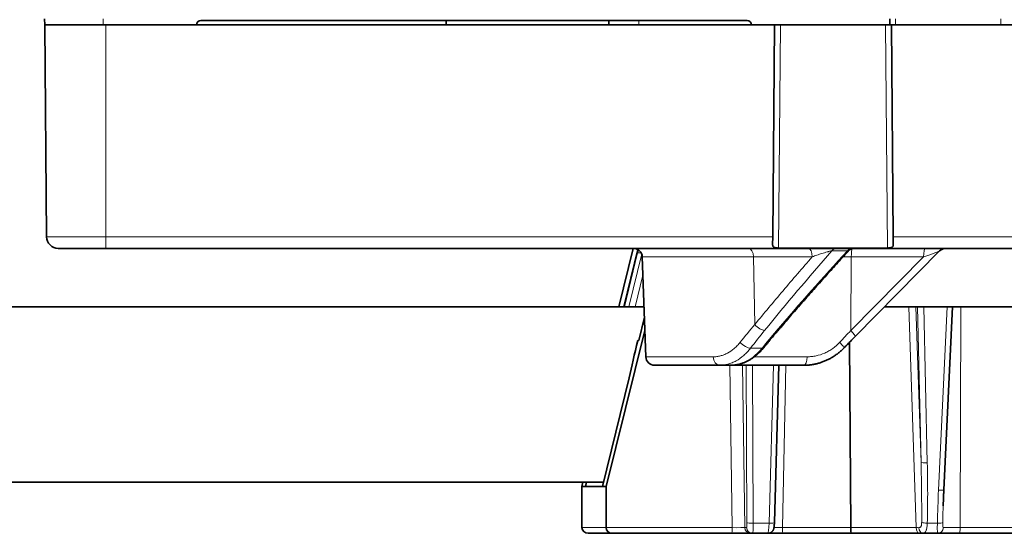
# Model space of a CAD drawing. Units: millimetres. Extents: x 10 to 834, y 122 to 591.
# Drawn here: x 422 to 455, y 122 to 139 of the extents above; entities that cross this region are included whole.
import ezdxf

# ---------------------------------------------------------------- set-up
doc = ezdxf.new("R2010")
doc.units = ezdxf.units.MM
doc.layers.add('1', color=7, linetype='Continuous', true_color=0xffffff)

msp = doc.modelspace()

# ---------------------------------------------------------------- linework, layer by layer
at = {"layer": '1', "color": 18, "linetype": 'Continuous', "lineweight": 35}
for p, q in [((422.614, 139.008), (422.612, 139.208)), ((422.678, 131.754), (422.614, 139.008)), ((422.614, 139.008), (424.702, 139.008)), ((424.63, 139.008), (424.612, 139.008)), ((424.702, 139.008), (447.601, 139.008)), ((446.658, 139.158), (427.958, 139.158)), ((436.354, 139.008), (436.356, 139.158)), ((447.601, 139.008), (447.538, 131.754)), ((451.544, 139.008), (447.601, 139.008)), ((451.546, 139.208), (451.544, 139.008)), ((451.572, 139.008), (451.544, 139.008)), ((451.572, 139.008), (451.601, 139.008)), ((451.665, 131.754), (451.601, 139.008)), ((451.601, 139.008), (479.398, 139.008)), ((447.536, 131.49), (447.538, 131.754)), ((451.665, 131.754), (451.667, 131.49)), ((424.702, 131.358), (423.078, 131.358)), ((506.297, 131.358), (424.702, 131.358)), ((442.759, 131.358), (442.27, 129.358)), ((442.444, 129.358), (442.923, 131.318)), ((442.447, 129.358), (442.896, 131.205)), ((451.468, 131.369), (447.735, 131.369)), ((450.366, 128.344), (453.254, 131.268)), ((443.074, 131.068), (443.194, 127.647)), ((353.361, 129.358), (443.134, 129.358)), ((461.326, 129.358), (451.367, 129.358)), ((453.397, 123.098), (453.688, 129.358)), ((443.147, 128.999), (442.953, 128.208)), ((443.162, 128.551), (441.84, 123.208)), ((442.916, 128.208), (442.953, 128.208)), ((450.207, 121.801), (450.169, 128.145)), ((443.494, 127.358), (445.721, 127.358)), ((446.101, 127.358), (445.721, 127.358)), ((448.602, 127.358), (446.101, 127.358)), ((447.596, 121.975), (447.752, 127.357)), ((441.71, 123.208), (442.622, 126.928)), ((353.361, 123.358), (441.745, 123.358)), ((441.034, 123.358), (440.998, 123.208)), ((440.998, 123.208), (441.003, 121.808)), ((441.128, 123.208), (440.998, 123.208)), ((441.165, 123.358), (441.128, 123.208)), ((441.71, 123.208), (441.128, 123.208)), ((441.84, 123.208), (441.71, 123.208)), ((441.835, 121.808), (441.84, 123.208)), ((453.397, 123.096), (453.397, 123.098)), ((442.017, 121.608), (441.219, 121.608)), ((446.134, 121.608), (442.017, 121.608)), ((446.783, 121.608), (446.134, 121.608)), ((446.841, 121.608), (446.783, 121.608)), ((447.375, 121.608), (446.841, 121.608)), ((447.859, 121.608), (447.375, 121.608)), ((450.242, 121.608), (447.859, 121.608)), ((452.535, 121.608), (450.242, 121.608)), ((452.669, 121.608), (452.535, 121.608)), ((453.195, 121.608), (452.669, 121.608)), ((453.937, 121.608), (453.195, 121.608)), ((457.52, 121.608), (453.937, 121.608))]:
    msp.add_line(p, q, dxfattribs=at)
at = {"layer": '1', "color": 8, "linetype": 'Continuous', "lineweight": 18}
for p, q in [((424.612, 139.208), (424.612, 139.008)), ((424.702, 139.008), (424.702, 131.754)), ((447.801, 139.008), (447.735, 131.369)), ((451.468, 131.369), (451.401, 139.008)), ((451.746, 139.208), (451.744, 139.008)), ((455.351, 139.008), (455.349, 139.208)), ((422.678, 131.754), (424.702, 131.754)), ((424.702, 131.754), (424.702, 131.358)), ((424.702, 131.754), (447.538, 131.754)), ((451.665, 131.754), (479.334, 131.754)), ((442.61, 129.358), (443.052, 131.172)), ((443.036, 131.205), (442.896, 131.205)), ((450.093, 131.27), (449.56, 131.27)), ((443.074, 131.068), (446.878, 131.068)), ((446.878, 131.068), (446.923, 128.75)), ((448.894, 131.068), (446.878, 131.068)), ((450.227, 131.068), (449.948, 131.068)), ((450.21, 128.545), (452.702, 131.068)), ((450.227, 131.068), (450.21, 128.545)), ((452.702, 131.068), (450.227, 131.068)), ((443.096, 130.443), (442.832, 129.358)), ((452.453, 121.801), (452.204, 129.358)), ((452.439, 129.358), (452.615, 124.035)), ((452.615, 124.035), (452.492, 129.358)), ((452.708, 129.358), (452.831, 124.015)), ((453.215, 123.08), (453.506, 129.358)), ((453.978, 129.358), (453.955, 121.801)), ((443.147, 128.996), (442.953, 128.208)), ((446.781, 127.943), (447.174, 127.943)), ((445.504, 127.647), (443.194, 127.647)), ((446.905, 127.647), (448.722, 127.647)), ((446.151, 121.801), (446.071, 127.358)), ((446.504, 127.357), (446.584, 121.804)), ((446.656, 121.977), (446.626, 127.357)), ((446.842, 127.357), (446.873, 121.954)), ((447.413, 121.954), (447.57, 127.357)), ((447.989, 127.358), (447.876, 121.801)), ((441.003, 121.808), (441.835, 121.808)), ((441.836, 121.801), (446.151, 121.801)), ((446.584, 121.804), (446.642, 121.804)), ((446.873, 121.954), (447.413, 121.954)), ((447.876, 121.801), (450.207, 121.801)), ((450.207, 121.801), (452.453, 121.801)), ((452.831, 121.954), (453.176, 121.954)), ((453.955, 121.801), (453.384, 121.801)), ((453.955, 121.801), (457.538, 121.801))]:
    msp.add_line(p, q, dxfattribs=at)
at = {"layer": '1', "color": 18, "linetype": 'Continuous', "lineweight": 35}
for centre, radius, start, end in [((427.958, 139.008), 0.15, 90, 180), ((446.658, 139.008), 0.15, 0, 90), ((423.078, 131.758), 0.4, 180.5, 270), ((442.774, 131.058), 0.3, 2, 90), ((453.468, 131.058), 0.3, 90, 135.5358), ((443.494, 127.658), 0.3, 182, 270)]:
    msp.add_arc(centre, radius, start, end, dxfattribs=at)
for centre, major_axis, ratio, start_param, end_param in [((443.089, 131.158), (0.038, -0.196), 0.995915, 3.724057, 4.28168), ((450.346, 131.058), (0, -0.3), 1, 3.141598, 3.969263), ((443.588, 130.543), (1.296, 5.297), 0.020148, 2.032185, 2.32676), ((441.202, 121.808), (0.066, -0.189), 0.995095, 4.379042, 4.41395), ((441.219, 121.808), (0.217, 0), 0.923174, 3.176499, 4.712389), ((442.035, 121.808), (0.066, 0.189), 0.995121, 1.905835, 1.940742), ((442.017, 121.808), (0, -0.2), 0.909195, 4.747296, 6.283185), ((450.242, 121.808), (0, -0.2), 0.171131, 4.747296, 6.283185)]:
    msp.add_ellipse(centre, major_axis=major_axis, ratio=ratio, start_param=start_param, end_param=end_param, dxfattribs=at)
at = {"layer": '1', "color": 8, "linetype": 'Continuous', "lineweight": 18}
for centre, major_axis, ratio, start_param, end_param in [((446.713, 131.058), (0, 0.3), 0.551937, 4.747296, 6.283185), ((462.124, 128.549), (24.386, 24.392), 0.319944, 1.773949, 1.880396), ((460.687, 126.784), (23.76, 23.766), 0.319944, 1.69961, 1.810583), ((448.752, 131.058), (0, 0.3), 0.474382, 4.747296, 6.283185), ((449.733, 131.058), (0, 0.3), 0.814116, 0, 0.785398), ((450.266, 131.058), (0, -0.3), 0.814116, 3.141593, 3.926991), ((450.284, 131.058), (0, -0.3), 0.190809, 3.39895, 4.677482), ((452.759, 131.058), (0, -0.3), 0.190809, 3.141593, 4.677482), ((452.624, 131.058), (0.63, 0.212), 0.022517, 4.828718, 6.238627), ((451.968, 128.549), (7.722, 7.724), 0.319943, 1.880396, 1.955127), ((447.089, 128.761), (-0.233, 0.189), 0.410631, 1.153013, 2.674449), ((451.526, 128.007), (7.056, 7.058), 0.319944, 1.810582, 1.88897), ((447.485, 128.736), (-0.228, 0.195), 0.36995, 2.683792, 3.141648), ((450.153, 128.555), (-0.213, 0.211), 0.110601, 3.141653, 4.551499), ((446.609, 128.155), (0.238, -0.183), 0.453072, 4.230216, 5.804507), ((449.76, 128.155), (-0.214, 0.21), 0.148248, 3.141825, 4.512798), ((447.002, 128.155), (0.233, -0.189), 0.415556, 5.814802, 6.283237), ((445.721, 127.658), (0, -0.3), 0.724031, 4.747296, 6.283185), ((448.602, 127.658), (0, 0.3), 0.398711, 3.141593, 4.677482), ((452.216, 124.046), (0.141, -5.266), 0.075673, 1.164216, 1.566734), ((452.814, 124.042), (-0.2, -0.005), 0.135822, 0.087886, 1.654027), ((452.233, 124.019), (0.123, -5.262), 0.113605, 1.164896, 1.567414), ((454.01, 121.389), (0.078, 6.519), 0.129481, 1.309898, 1.48551), ((453.197, 123.107), (-0.2, 0.009), 0.129803, 1.663266, 3.080125), ((446.134, 121.808), (0, -0.2), 0.087013, 0, 1.53589), ((446.186, 121.808), (0.4, -0.003), 0.018131, 4.626221, 6.196409), ((446.783, 121.808), (0, -0.2), 0.996207, 4.729842, 6.283185), ((446.638, 122.004), (0.004, -0.2), 0.086986, 6.281661, 7.71866), ((446.841, 121.808), (0, -0.2), 0.996207, 4.729842, 6.283185), ((446.855, 121.981), (0.2, 0.001), 0.134377, 3.229501, 4.79797), ((446.838, 122.008), (0.004, -0.4), 0.087006, 6.282423, 7.719422), ((447.379, 122.008), (0.004, 0.4), 0.087006, 3.142355, 4.579354), ((447.396, 121.981), (0.2, -0.006), 0.131367, 4.80259, 6.283167), ((447.911, 121.808), (0.4, 0.004), 0.016606, 3.741594, 4.624113), ((447.859, 121.808), (0, 0.2), 0.087013, 3.141593, 4.677482), ((452.535, 121.808), (0, 0.2), 0.407738, 1.605703, 3.141593), ((452.29, 121.808), (0.4, -0.007), 0.011716, 5.133691, 5.398264), ((452.669, 121.808), (0, 0.2), 0.63244, 1.609857, 3.141593), ((452.814, 121.981), (-0.2, 0.005), 0.131701, 0.494151, 1.660502), ((453.158, 121.981), (-0.2, 0.005), 0.131908, 1.660193, 3.050344), ((453.195, 121.808), (0, -0.2), 0.946114, 0, 1.53589), ((453.937, 121.808), (0, -0.2), 0.087013, 0, 1.53589)]:
    msp.add_ellipse(centre, major_axis=major_axis, ratio=ratio, start_param=start_param, end_param=end_param, dxfattribs=at)
at = {"layer": '1', "color": 18, "linetype": 'Continuous', "lineweight": 35}
for points, knots in [([(424.612, 139.008), (424.087, 139.008), (423.569, 139.008), (422.829, 139.008), (422.614, 139.008), (422.614, 139.008)], [0, 0, 0, 0, 0.5, 0.5, 1, 1, 1, 1]), ([(447.735, 131.369), (447.72, 131.369), (447.706, 131.37), (447.677, 131.371), (447.663, 131.373), (447.637, 131.376), (447.625, 131.379), (447.602, 131.385), (447.592, 131.389), (447.579, 131.396), (447.575, 131.399), (447.567, 131.404), (447.56, 131.41), (447.555, 131.417), (447.55, 131.425), (447.548, 131.429), (447.542, 131.441), (447.539, 131.45), (447.536, 131.469), (447.536, 131.479), (447.536, 131.49)], [0, 0, 0, 0, 0.125, 0.125, 0.25, 0.25, 0.375, 0.375, 0.5, 0.5, 0.5625, 0.5625, 0.625, 0.6875, 0.6875, 0.75, 0.75, 0.875, 0.875, 1, 1, 1, 1]), ([(451.667, 131.49), (451.667, 131.479), (451.666, 131.469), (451.664, 131.455), (451.663, 131.45), (451.66, 131.441), (451.659, 131.437), (451.653, 131.425), (451.648, 131.417), (451.636, 131.404), (451.628, 131.398), (451.61, 131.389), (451.6, 131.385), (451.578, 131.379), (451.565, 131.376), (451.539, 131.373), (451.525, 131.371), (451.497, 131.37), (451.483, 131.369), (451.468, 131.369)], [0, 0, 0, 0, 0.125, 0.125, 0.1875, 0.1875, 0.25, 0.25, 0.375, 0.375, 0.5, 0.5, 0.625, 0.625, 0.75, 0.75, 0.875, 0.875, 1, 1, 1, 1]), ([(447.713, 128.541), (447.745, 128.579), (447.84, 128.69), (447.997, 128.872), (448.185, 129.089), (448.373, 129.306), (448.563, 129.523), (448.753, 129.739), (448.945, 129.955), (449.137, 130.171), (449.33, 130.386), (449.523, 130.601), (449.718, 130.816), (449.913, 131.03), (450.049, 131.178), (450.12, 131.255), (450.125, 131.26)], [0, 0, 0, 0, 0.041931, 0.121576, 0.201179, 0.280737, 0.360244, 0.439697, 0.51909, 0.598418, 0.677678, 0.756865, 0.835974, 0.915002, 0.993943, 1, 1, 1, 1]), ([(447.235, 127.967), (447.252, 127.987), (447.3, 128.047), (447.382, 128.147), (447.479, 128.264), (447.578, 128.382), (447.656, 128.474), (447.701, 128.527), (447.713, 128.541)], [0, 0, 0, 0, 0.10799, 0.313091, 0.518193, 0.723257, 0.928236, 1, 1, 1, 1]), ([(449.974, 127.946), (449.994, 127.966), (450.054, 128.027), (450.152, 128.127), (450.262, 128.239), (450.334, 128.311), (450.366, 128.344)], [0, 0, 0, 0, 0.156607, 0.454229, 0.75196, 1, 1, 1, 1]), ([(446.107, 127.358), (446.116, 127.358), (446.14, 127.358), (446.18, 127.36), (446.227, 127.364), (446.273, 127.37), (446.319, 127.378), (446.366, 127.388), (446.412, 127.4), (446.459, 127.413), (446.505, 127.429), (446.551, 127.446), (446.597, 127.465), (446.643, 127.486), (446.688, 127.509), (446.733, 127.534), (446.778, 127.56), (446.822, 127.588), (446.866, 127.618), (446.909, 127.649), (446.951, 127.682), (446.993, 127.717), (447.034, 127.753), (447.075, 127.791), (447.115, 127.831), (447.153, 127.872), (447.191, 127.914), (447.218, 127.946), (447.232, 127.964), (447.235, 127.967)], [0, 0, 0, 0, 0.022739, 0.060374, 0.098041, 0.135761, 0.17359, 0.211579, 0.249782, 0.288419, 0.326042, 0.364819, 0.403723, 0.442614, 0.481357, 0.519718, 0.558811, 0.597754, 0.636792, 0.675965, 0.715314, 0.754988, 0.793923, 0.833616, 0.873355, 0.913036, 0.952586, 0.991852, 1, 1, 1, 1]), ([(448.683, 127.359), (448.697, 127.36), (448.731, 127.362), (448.784, 127.366), (448.842, 127.373), (448.901, 127.382), (448.958, 127.392), (449.016, 127.404), (449.073, 127.418), (449.129, 127.434), (449.186, 127.452), (449.242, 127.471), (449.297, 127.492), (449.352, 127.515), (449.406, 127.54), (449.46, 127.566), (449.513, 127.594), (449.565, 127.624), (449.616, 127.655), (449.666, 127.688), (449.715, 127.723), (449.764, 127.759), (449.811, 127.796), (449.858, 127.835), (449.903, 127.876), (449.942, 127.913), (449.965, 127.936), (449.974, 127.946)], [0, 0, 0, 0, 0.030654, 0.072051, 0.113422, 0.154697, 0.195814, 0.23662, 0.277704, 0.318675, 0.359609, 0.400553, 0.441541, 0.482761, 0.523414, 0.564402, 0.605508, 0.646581, 0.687476, 0.727956, 0.768831, 0.809783, 0.850735, 0.891722, 0.932789, 0.974031, 1, 1, 1, 1]), ([(447.375, 121.608), (447.382, 121.608), (447.394, 121.608), (447.413, 121.611), (447.431, 121.615), (447.449, 121.621), (447.466, 121.629), (447.481, 121.637), (447.496, 121.647), (447.509, 121.658), (447.522, 121.67), (447.532, 121.682), (447.542, 121.695), (447.55, 121.707), (447.557, 121.72), (447.563, 121.732), (447.567, 121.744), (447.571, 121.755), (447.575, 121.766), (447.578, 121.779), (447.581, 121.793), (447.583, 121.81), (447.586, 121.828), (447.588, 121.846), (447.59, 121.865), (447.591, 121.884), (447.593, 121.905), (447.594, 121.925), (447.595, 121.946), (447.595, 121.963), (447.596, 121.972), (447.596, 121.975)], [0, 0, 0, 0, 0.034608, 0.070362, 0.105487, 0.140017, 0.173965, 0.207338, 0.24013, 0.272318, 0.303863, 0.334698, 0.364714, 0.393764, 0.421721, 0.448626, 0.474869, 0.501289, 0.528808, 0.559185, 0.595475, 0.644685, 0.693683, 0.737843, 0.779292, 0.822744, 0.864512, 0.905273, 0.945413, 0.985162, 1, 1, 1, 1])]:
    msp.add_open_spline(points, degree=3, knots=knots, dxfattribs=at)
for points, degree in [([(441.933, 139.158), (441.931, 139.083), (441.929, 139.008)], 2), ([(448.682, 127.359), (448.655, 127.358), (448.629, 127.358), (448.602, 127.358)], 3), ([(453.375, 122.551), (453.384, 122.824), (453.397, 123.096)], 2), ([(453.376, 122.571), (453.375, 122.567), (453.375, 122.563), (453.375, 122.559)], 3)]:
    msp.add_open_spline(points, degree=degree, dxfattribs=at)
at = {"layer": '1', "color": 8, "linetype": 'Continuous', "lineweight": 18}
for points in [[(442.952, 139.157), (442.951, 139.107), (442.95, 139.057), (442.948, 139.007)], [(446.425, 128.145), (446.586, 128.347), (446.752, 128.548), (446.923, 128.75)], [(449.833, 128.145), (449.958, 128.278), (450.084, 128.411), (450.21, 128.545)], [(453.375, 122.559), (453.368, 122.364), (453.362, 122.169), (453.357, 121.974)], [(453.378, 122.635), (453.377, 122.614), (453.376, 122.592), (453.376, 122.571)]]:
    msp.add_open_spline(points, degree=3, dxfattribs=at)
for points, knots in [([(448.894, 131.068), (448.945, 131.087), (448.998, 131.107), (449.081, 131.135), (449.109, 131.145), (449.165, 131.164), (449.193, 131.173), (449.251, 131.192), (449.281, 131.201), (449.339, 131.218), (449.369, 131.227), (449.406, 131.237), (449.413, 131.239), (449.428, 131.243), (449.436, 131.245), (449.458, 131.25), (449.472, 131.254), (449.493, 131.258), (449.5, 131.26), (449.513, 131.263), (449.52, 131.264), (449.539, 131.267), (449.551, 131.269), (449.56, 131.27)], [0, 0, 0, 0, 0.25, 0.25, 0.375, 0.375, 0.5, 0.5, 0.625, 0.625, 0.75, 0.75, 0.78125, 0.78125, 0.8125, 0.8125, 0.875, 0.875, 0.90625, 0.90625, 0.9375, 0.9375, 1, 1, 1, 1]), ([(450.093, 131.27), (450.099, 131.27), (450.104, 131.271), (450.112, 131.271), (450.116, 131.271), (450.122, 131.271), (450.124, 131.271), (450.127, 131.269), (450.128, 131.268), (450.128, 131.266), (450.128, 131.265), (450.126, 131.262), (450.126, 131.262), (450.125, 131.261)], [0, 0, 0, 0, 0.179403, 0.179403, 0.358807, 0.358807, 0.53821, 0.53821, 0.717614, 0.717614, 0.897017, 0.897017, 1, 1, 1, 1]), ([(446.923, 128.75), (447.242, 129.137), (447.565, 129.524), (448.222, 130.296), (448.556, 130.682), (448.894, 131.068)], [0, 0, 0, 0, 0.5, 0.5, 1, 1, 1, 1]), ([(445.504, 127.647), (445.544, 127.647), (445.584, 127.65), (445.665, 127.66), (445.746, 127.676), (445.827, 127.703), (445.888, 127.727), (445.908, 127.735), (445.948, 127.754), (445.968, 127.764), (446.067, 127.817), (446.143, 127.868), (446.235, 127.946), (446.253, 127.962), (446.289, 127.995), (446.307, 128.013), (446.359, 128.067), (446.393, 128.105), (446.425, 128.145)], [0, 0, 0, 0, 0.125, 0.125, 0.25, 0.375, 0.375, 0.4375, 0.4375, 0.5, 0.5, 0.75, 0.75, 0.8125, 0.8125, 0.875, 0.875, 1, 1, 1, 1]), ([(448.722, 127.647), (448.772, 127.647), (448.823, 127.65), (448.898, 127.658), (448.924, 127.661), (448.974, 127.669), (448.999, 127.674), (449.124, 127.701), (449.222, 127.733), (449.341, 127.787), (449.365, 127.798), (449.412, 127.822), (449.435, 127.835), (449.504, 127.874), (449.549, 127.903), (449.678, 127.995), (449.758, 128.066), (449.833, 128.145)], [0, 0, 0, 0, 0.125, 0.125, 0.1875, 0.1875, 0.25, 0.25, 0.5, 0.5, 0.5625, 0.5625, 0.625, 0.625, 0.75, 0.75, 1, 1, 1, 1]), ([(446.781, 127.943), (446.745, 127.897), (446.707, 127.852), (446.648, 127.789), (446.628, 127.769), (446.587, 127.73), (446.566, 127.711), (446.462, 127.62), (446.374, 127.559), (446.261, 127.497), (446.238, 127.485), (446.191, 127.463), (446.168, 127.453), (446.098, 127.424), (446.004, 127.393), (445.91, 127.373), (445.815, 127.361), (445.768, 127.358), (445.721, 127.358)], [0, 0, 0, 0, 0.125, 0.125, 0.1875, 0.1875, 0.25, 0.25, 0.5, 0.5, 0.5625, 0.5625, 0.625, 0.625, 0.75, 0.875, 0.875, 1, 1, 1, 1]), ([(446.101, 127.358), (446.193, 127.358), (446.287, 127.37), (446.428, 127.408), (446.475, 127.423), (446.533, 127.447), (446.545, 127.452), (446.569, 127.462), (446.581, 127.468), (446.616, 127.484), (446.639, 127.496), (446.755, 127.558), (446.844, 127.62), (446.951, 127.711), (446.973, 127.729), (447.015, 127.769), (447.036, 127.789), (447.097, 127.852), (447.136, 127.896), (447.174, 127.943)], [0, 0, 0, 0, 0.25, 0.25, 0.375, 0.375, 0.40625, 0.40625, 0.4375, 0.4375, 0.5, 0.5, 0.75, 0.75, 0.8125, 0.8125, 0.875, 0.875, 1, 1, 1, 1]), ([(452.543, 121.8), (452.552, 121.8), (452.56, 121.801), (452.575, 121.805), (452.582, 121.808), (452.595, 121.817), (452.6, 121.823), (452.61, 121.837), (452.615, 121.845), (452.622, 121.861), (452.625, 121.87), (452.63, 121.889), (452.631, 121.899), (452.634, 121.92), (452.635, 121.93), (452.637, 121.951), (452.637, 121.962), (452.637, 121.973)], [0, 0, 0, 0, 0.125, 0.125, 0.25, 0.25, 0.375, 0.375, 0.5, 0.5, 0.625, 0.625, 0.75, 0.75, 0.875, 0.875, 1, 1, 1, 1]), ([(452.831, 121.954), (452.831, 121.942), (452.83, 121.929), (452.829, 121.905), (452.828, 121.893), (452.825, 121.858), (452.823, 121.835), (452.816, 121.792), (452.812, 121.772), (452.805, 121.743), (452.802, 121.734), (452.796, 121.717), (452.793, 121.709), (452.783, 121.685), (452.775, 121.672), (452.759, 121.648), (452.75, 121.638), (452.734, 121.627), (452.729, 121.623), (452.718, 121.617), (452.713, 121.615), (452.695, 121.609), (452.683, 121.608), (452.669, 121.608)], [0, 0, 0, 0, 0.0625, 0.0625, 0.125, 0.125, 0.25, 0.25, 0.375, 0.375, 0.4375, 0.4375, 0.5, 0.5, 0.625, 0.625, 0.75, 0.75, 0.8125, 0.8125, 0.875, 0.875, 1, 1, 1, 1]), ([(453.195, 121.608), (453.192, 121.608), (453.189, 121.61), (453.186, 121.616), (453.185, 121.618), (453.183, 121.625), (453.182, 121.628), (453.179, 121.641), (453.178, 121.651), (453.176, 121.669), (453.176, 121.676), (453.175, 121.69), (453.175, 121.697), (453.174, 121.721), (453.173, 121.738), (453.173, 121.766), (453.173, 121.776), (453.173, 121.796), (453.173, 121.807), (453.174, 121.838), (453.174, 121.86), (453.175, 121.906), (453.175, 121.93), (453.176, 121.954)], [0, 0, 0, 0, 0.125, 0.125, 0.1875, 0.1875, 0.25, 0.25, 0.375, 0.375, 0.4375, 0.4375, 0.5, 0.5, 0.625, 0.625, 0.6875, 0.6875, 0.75, 0.75, 0.875, 0.875, 1, 1, 1, 1]), ([(453.357, 121.974), (453.357, 121.963), (453.357, 121.952), (453.357, 121.932), (453.357, 121.921), (453.357, 121.901), (453.357, 121.892), (453.358, 121.873), (453.358, 121.864), (453.36, 121.848), (453.361, 121.84), (453.364, 121.826), (453.365, 121.82), (453.369, 121.813), (453.37, 121.811), (453.372, 121.807), (453.374, 121.806), (453.378, 121.802), (453.381, 121.801), (453.384, 121.801)], [0, 0, 0, 0, 0.125, 0.125, 0.25, 0.25, 0.375, 0.375, 0.5, 0.5, 0.625, 0.625, 0.75, 0.75, 0.8125, 0.8125, 0.875, 0.875, 1, 1, 1, 1])]:
    msp.add_open_spline(points, degree=3, knots=knots, dxfattribs=at)

doc.saveas('drawing.dxf')
